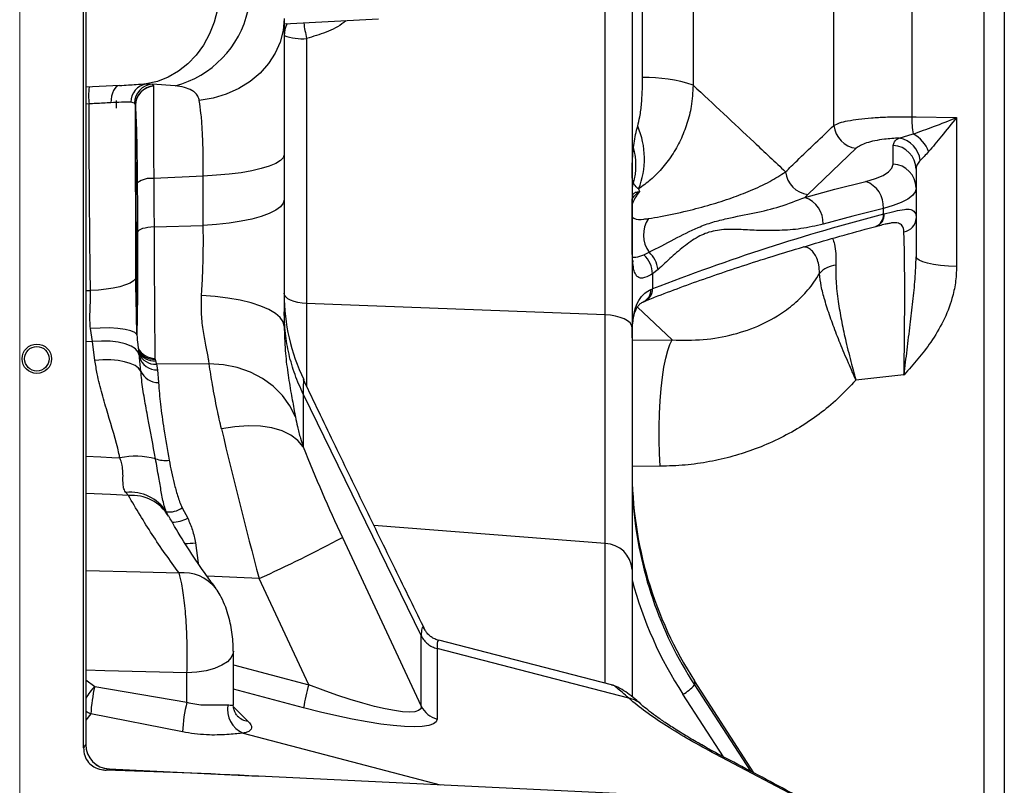
# Model space of a CAD drawing. Units: millimetres. Extents: x 1802 to 19838, y 249 to 9017.
# Drawn here: x 18552 to 18753, y 2371 to 2527 of the extents above; entities that cross this region are included whole.
import ezdxf

# ---------------------------------------------------------------- set-up
doc = ezdxf.new("R2010")
doc.units = ezdxf.units.MM
doc.header["$LTSCALE"] = 0.02

msp = doc.modelspace()

# ---------------------------------------------------------------- linework, layer by layer
at = {"color": 7, "linetype": 'Continuous', "lineweight": 18, "ltscale": 0.1}
msp.add_line((18551.6711, 2747.3008), (18551.6711, 2344.2588), dxfattribs=at)
at = {"color": 7, "linetype": 'Continuous', "lineweight": 25, "ltscale": 0.1}
for p, q in [((18752.6711, 2725.0341), (18752.6711, 2366.5256)), ((18748.5394, 2369.0544), (18748.5394, 2722.5053)), ((18564.711, 2378.9246), (18564.711, 2711.9556)), ((18565.1711, 2711.9556), (18565.1711, 2379.604)), ((18676.6711, 2626.8884), (18676.6711, 2464.6712)), ((18671.1941, 2467.2374), (18671.1941, 2624.3223)), ((18717.8925, 2505.8997), (18717.8925, 2585.66)), ((18733.7733, 2583.9205), (18733.7733, 2507.6392)), ((18689.1441, 2577.4565), (18689.1441, 2514.1032)), ((18678.8307, 2515.6564), (18678.8307, 2575.9033)), ((18605.6711, 2527.6691), (18605.6711, 2499.9128)), ((18605.6711, 2526.6098), (18624.9329, 2527.6193)), ((18610.2354, 2523.6236), (18610.2354, 2469.527)), ((18572.0764, 2514.0192), (18565.1711, 2513.6573)), ((18577.5007, 2514.3622), (18578.7257, 2514.2906)), ((18583.4145, 2513.9802), (18578.7257, 2514.2906)), ((18578.7257, 2514.2906), (18578.9618, 2513.9308)), ((18578.9618, 2513.9308), (18578.963, 2513.8883)), ((18571.4211, 2509.3719), (18571.4211, 2510.9724)), ((18571.4212, 2509.3719), (18571.4212, 2510.9724)), ((18575.0775, 2510.417), (18574.3538, 2510.6192)), ((18575.297, 2510.0249), (18575.0775, 2510.417)), ((18575.3007, 2509.9791), (18575.297, 2510.0249)), ((18742.9347, 2507.4908), (18742.9347, 2477.092)), ((18731.2372, 2503.3072), (18734.0706, 2504.1394)), ((18722.4378, 2501.214), (18712.5689, 2491.7966)), ((18729.9644, 2497.9924), (18729.9644, 2501.7864)), ((18605.6711, 2499.9128), (18605.6711, 2490.7293)), ((18734.6712, 2496.9468), (18734.6712, 2493.1529)), ((18589.1441, 2495.5546), (18579.0361, 2495.038)), ((18589.1441, 2485.4985), (18589.1441, 2495.5546)), ((18678.0122, 2492.9287), (18678.2027, 2492.3738)), ((18734.6712, 2493.1529), (18734.6712, 2486.9271)), ((18605.6711, 2490.7293), (18605.6711, 2464.959)), ((18712.5689, 2491.7966), (18711.9324, 2491.2039)), ((18727.9876, 2487.7819), (18727.9876, 2488.9655)), ((18727.9876, 2487.7819), (18728.1513, 2487.826)), ((18734.6712, 2486.9271), (18734.6712, 2479.0634)), ((18579.1023, 2485.1943), (18589.1441, 2485.4985)), ((18679.0844, 2479.4939), (18680.1488, 2480.0131)), ((18681.9798, 2476.4882), (18680.8708, 2475.6366)), ((18680.8708, 2475.6366), (18680.8708, 2472.5534)), ((18680.5401, 2472.4187), (18680.8708, 2472.5534)), ((18671.1941, 2467.2374), (18610.2354, 2469.527)), ((18671.1941, 2420.5921), (18671.1941, 2467.2374)), ((18566.5296, 2461.7943), (18566.1154, 2464.4511)), ((18676.6711, 2464.6712), (18676.6711, 2415.2911)), ((18567.0343, 2457.9412), (18566.5296, 2461.7943)), ((18576.102, 2458.9023), (18576.0931, 2458.9918)), ((18576.1604, 2458.4931), (18576.0948, 2458.9932)), ((18576.1415, 2458.4901), (18576.102, 2458.9023)), ((18579.2769, 2458.3621), (18579.296, 2458.2257)), ((18579.296, 2458.2257), (18579.3886, 2457.8893)), ((18579.3886, 2457.8893), (18579.5785, 2457.1922)), ((18590.3535, 2457.2474), (18579.5785, 2457.1922)), ((18579.5785, 2457.1922), (18579.8163, 2456.0402)), ((18579.8163, 2456.0402), (18580.0272, 2453.4094)), ((18732.1921, 2454.9947), (18722.3725, 2453.9427)), ((18609.6796, 2453.7344), (18609.6388, 2454.044)), ((18609.7008, 2453.5735), (18609.6846, 2453.697)), ((18609.5666, 2451.0322), (18609.5666, 2440.3016)), ((18609.5666, 2451.0322), (18633.6566, 2401.7691)), ((18573.8687, 2430.385), (18573.3496, 2430.9954)), ((18581.952, 2426.3399), (18581.5929, 2427.0678)), ((18584.849, 2427.8903), (18585.9732, 2425.77)), ((18617.55, 2421.8473), (18633.6566, 2387.4056)), ((18676.6711, 2415.2911), (18676.6711, 2389.3535)), ((18610.674, 2391.7912), (18600.5444, 2413.4519)), ((18633.6566, 2387.4056), (18633.6566, 2401.7691)), ((18637.2517, 2400.7991), (18637.2407, 2400.7996)), ((18672.4913, 2391.7491), (18637.2559, 2400.8581)), ((18595.2906, 2387.7598), (18595.2906, 2398.6336)), ((18636.8756, 2399.1566), (18636.8756, 2384.7946)), ((18676.014, 2389.0377), (18636.8757, 2399.1565)), ((18585.814, 2388.2248), (18585.814, 2394.1846)), ((18701.5464, 2373.7994), (18689.4246, 2392.5865)), ((18689.4246, 2392.5865), (18689.4254, 2392.5781)), ((18689.4254, 2392.5781), (18689.4254, 2391.7392)), ((18566.992, 2391.4273), (18585.814, 2388.2248)), ((18595.2542, 2387.8101), (18595.2281, 2387.8385)), ((18584.9281, 2382.167), (18566.1878, 2385.8245)), ((18569.918, 2374.6104), (18600.3936, 2373.1417)), ((18747.9118, 2366.0324), (18600.3936, 2373.1417))]:
    msp.add_line(p, q, dxfattribs=at)
at = {"color": 8, "linetype": 'Continuous', "lineweight": 25, "ltscale": 0.1}
for p, q in [((18565.8245, 2510.2524), (18565.1711, 2510.2186)), ((18610.2354, 2469.527), (18610.2354, 2452.5884)), ((18684.8699, 2462.1194), (18677.7746, 2468.8289)), ((18566.5296, 2461.7943), (18565.1711, 2461.7658)), ((18676.6711, 2462.0884), (18684.8699, 2462.1194)), ((18576.4015, 2455.7722), (18576.1415, 2458.4901)), ((18682.4436, 2436.3441), (18676.6711, 2436.2992)), ((18671.1941, 2420.5921), (18623.9981, 2424.254)), ((18587.5268, 2420.7469), (18588.0889, 2416.6044)), ((18671.1941, 2392.0844), (18671.1941, 2420.5921)), ((18600.5444, 2413.4519), (18589.9362, 2413.9031)), ((18595.2906, 2395.835), (18610.674, 2391.7912)), ((18565.1711, 2392.7795), (18566.992, 2391.4273)), ((18701.5395, 2373.8031), (18689.4254, 2392.5781)), ((18609.6417, 2387.0813), (18595.2906, 2390.8537)), ((18689.4254, 2391.7392), (18700.8267, 2374.1803)), ((18695.3474, 2377.0797), (18687.0608, 2389.8419)), ((18595.36, 2387.2015), (18598.2677, 2384.3297)), ((18566.1878, 2385.8245), (18565.1711, 2384.562)), ((18597.3224, 2381.9165), (18637.5073, 2371.3531)), ((18712.4203, 2367.7428), (18693.7036, 2377.6287))]:
    msp.add_line(p, q, dxfattribs=at)
at = {"color": 7, "linetype": 'Continuous', "lineweight": 25, "ltscale": 0.1, "flags": 128}
for points in [[(18592.0375, 2529.543), (18591.3753, 2526.972), (18590.4183, 2524.5324), (18589.1839, 2522.2684), (18587.6944, 2520.2211), (18585.9769, 2518.4276), (18584.0628, 2516.9205), (18581.9864, 2515.7271), (18579.7858, 2514.8692), (18577.5007, 2514.3622)], [(18605.6711, 2527.6691), (18605.465, 2525.2509), (18604.851, 2522.8826), (18603.8416, 2520.6129), (18602.4579, 2518.4887), (18600.728, 2516.5536), (18598.6879, 2514.8477), (18596.3795, 2513.406), (18593.8504, 2512.2583), (18591.1526, 2511.4281), (18588.3419, 2510.9327)], [(18572.0764, 2514.0192), (18571.7276, 2513.9375), (18571.3965, 2513.7318), (18571.0935, 2513.4087), (18570.8283, 2512.9784), (18570.6093, 2512.4546), (18570.4434, 2511.8537), (18570.3358, 2511.195), (18570.2901, 2510.4991)], [(18733.7733, 2507.6392), (18734.6712, 2507.6246), (18742.9347, 2507.4908)], [(18605.6711, 2499.9128), (18605.4765, 2499.2969), (18604.8964, 2498.693), (18603.942, 2498.1128), (18602.6321, 2497.5677), (18600.9921, 2497.0682), (18599.0537, 2496.6241), (18596.855, 2496.244), (18594.4385, 2495.9353), (18591.8515, 2495.704), (18589.1441, 2495.5546)], [(18724.3948, 2494.4592), (18726.3496, 2495.0283), (18727.9088, 2495.6788), (18729.0437, 2496.3987), (18729.7331, 2497.1747), (18729.9644, 2497.9924)], [(18711.9324, 2491.2039), (18718.0612, 2492.8567), (18724.3948, 2494.4592)], [(18575.7981, 2484.151), (18575.7637, 2489.1436), (18575.7321, 2494.1643)], [(18734.6712, 2493.1529), (18734.4783, 2492.3513), (18733.9026, 2491.5785), (18732.951, 2490.8444), (18731.636, 2490.1584), (18729.9744, 2489.5295), (18727.9876, 2488.9655)], [(18605.6711, 2490.7293), (18605.4765, 2489.9901), (18604.8964, 2489.2653), (18603.942, 2488.5689), (18602.6321, 2487.9147), (18600.9921, 2487.3152), (18599.0537, 2486.7821), (18596.855, 2486.3259), (18594.4385, 2485.9554), (18591.8515, 2485.6778), (18589.1441, 2485.4985)], [(18727.9876, 2488.9655), (18721.7324, 2487.3836), (18715.6791, 2485.7518)], [(18579.1023, 2485.1943), (18578.4406, 2485.143), (18577.8187, 2485.0626), (18577.2549, 2484.9555), (18576.7654, 2484.8249), (18576.3647, 2484.6745), (18576.0647, 2484.5088), (18575.874, 2484.3325), (18575.7981, 2484.151)], [(18742.9347, 2477.092), (18741.251, 2477.1823), (18739.6712, 2477.3297), (18738.2433, 2477.5299), (18737.0107, 2477.7766), (18736.0109, 2478.0625), (18735.2742, 2478.3787), (18734.8231, 2478.7158), (18734.6712, 2479.0634)], [(18575.3822, 2474.6241), (18574.9188, 2474.1642), (18574.2042, 2473.7291), (18573.2577, 2473.3307), (18572.1047, 2472.9796), (18570.7763, 2472.6853), (18569.3083, 2472.4557), (18567.7402, 2472.297), (18566.1142, 2472.2135)], [(18605.6711, 2464.959), (18605.4715, 2465.8456), (18604.8764, 2466.7145), (18603.8979, 2467.5483), (18602.5554, 2468.3305), (18600.8758, 2469.0453), (18598.8926, 2469.6785), (18596.6453, 2470.2175), (18594.179, 2470.6515), (18591.5427, 2470.9718), (18588.7892, 2471.172)], [(18610.2354, 2469.527), (18609.3244, 2469.5982), (18608.4597, 2469.7402), (18607.6708, 2469.9483), (18606.9847, 2470.2152), (18606.4251, 2470.5319), (18606.0111, 2470.8874), (18605.7569, 2471.2696), (18605.6711, 2471.6654)], [(18676.6711, 2464.6712), (18676.5683, 2465.1462), (18676.2632, 2465.6049), (18675.7663, 2466.0315), (18675.0948, 2466.4115), (18674.2716, 2466.7318), (18673.3249, 2466.9815), (18672.2872, 2467.152), (18671.1941, 2467.2374)], [(18682.4436, 2436.3441), (18682.3035, 2438.9725), (18682.2303, 2441.6724), (18682.2253, 2444.3936), (18682.2887, 2447.0858), (18682.4193, 2449.6992), (18682.6145, 2452.1853), (18682.871, 2454.4982), (18683.1838, 2456.595), (18683.5472, 2458.4369), (18683.9545, 2459.9898), (18684.3982, 2461.2249), (18684.8699, 2462.1194)], [(18576.4015, 2455.7722), (18575.9356, 2456.3639), (18575.2135, 2456.8866), (18574.2554, 2457.3257), (18573.0877, 2457.6692), (18571.7428, 2457.9075), (18570.2576, 2458.0341), (18568.6736, 2458.0454), (18567.0343, 2457.9412)], [(18607.9554, 2446.4082), (18606.8165, 2448.7072), (18605.2903, 2450.8139), (18603.41, 2452.6822), (18601.2168, 2454.2714), (18598.7586, 2455.5466), (18596.0891, 2456.4799), (18593.2668, 2457.051), (18590.3535, 2457.2474)], [(18609.5666, 2440.3016), (18608.4732, 2441.6038), (18607.0174, 2442.6988), (18605.2302, 2443.5631), (18603.15, 2444.1783), (18600.8211, 2444.5312), (18598.2934, 2444.6144), (18595.6207, 2444.4259), (18592.8603, 2443.9699)], [(18633.6566, 2387.4056), (18633.5347, 2386.8901), (18633.0858, 2386.5164), (18632.3155, 2386.2892), (18631.233, 2386.2111), (18629.8512, 2386.283), (18628.1872, 2386.5041), (18626.2605, 2386.8717), (18624.0948, 2387.3814), (18621.7159, 2388.0271), (18619.1526, 2388.8009), (18616.4357, 2389.6936), (18613.5982, 2390.6944), (18610.674, 2391.7912)], [(18636.8756, 2384.7946), (18636.6843, 2384.2333), (18636.1124, 2383.7892), (18635.1671, 2383.4676), (18633.8596, 2383.2723), (18632.2057, 2383.2057), (18630.2253, 2383.2686), (18627.9424, 2383.4603), (18625.3843, 2383.7785), (18622.5821, 2384.2192), (18619.5694, 2384.7772), (18616.3825, 2385.4458), (18613.0599, 2386.217), (18609.6417, 2387.0813)], [(18565.1649, 2379.6046), (18565.1696, 2379.6042), (18565.1711, 2379.604)]]:
    msp.add_lwpolyline(points, dxfattribs=at)
at = {"color": 8, "linetype": 'Continuous', "lineweight": 25, "ltscale": 0.1, "flags": 128}
for points in [[(18676.7659, 2491.5996), (18676.7667, 2491.3613), (18676.7565, 2491.2103)], [(18565.1711, 2472.1938), (18565.9609, 2472.2103), (18566.1142, 2472.2135)], [(18575.6531, 2463.0534), (18575.5966, 2463.246), (18575.176, 2463.6582), (18574.3667, 2464.0088), (18573.2016, 2464.2833), (18571.7289, 2464.4705), (18570.0087, 2464.5627), (18568.1116, 2464.5562), (18566.1154, 2464.4511)], [(18576.0931, 2458.9918), (18575.8732, 2459.6311), (18575.3016, 2460.2925), (18574.4073, 2460.8629), (18573.222, 2461.3223), (18571.7876, 2461.6544), (18570.1548, 2461.8475), (18568.3812, 2461.8946), (18566.5296, 2461.7943)], [(18609.6388, 2454.044), (18609.6349, 2454.0743), (18609.591, 2453.6984), (18609.571, 2452.6861), (18609.5666, 2451.0322), (18609.5666, 2451.0322)], [(18565.1711, 2438.4088), (18568.237, 2438.2547), (18570.4638, 2438.1429), (18572.1285, 2438.0592)], [(18573.8687, 2430.385), (18570.2081, 2430.5685), (18565.1711, 2430.8209)], [(18565.1711, 2415.0724), (18576.2777, 2414.787), (18584.1961, 2414.5839)], [(18634.495, 2402.7902), (18634.4476, 2402.9031), (18634.0859, 2403.4666), (18633.8332, 2403.4653), (18633.6933, 2402.9182), (18633.6559, 2401.8382), (18633.6566, 2401.7692), (18633.6566, 2401.7692)], [(18595.2905, 2398.6447), (18595.2465, 2398.2155), (18594.8514, 2397.3278), (18594.0618, 2396.4939), (18592.9103, 2395.7484), (18591.4442, 2395.1219), (18589.7243, 2394.6403), (18587.8213, 2394.3235), (18585.814, 2394.1846)], [(18585.814, 2394.1846), (18569.066, 2394.652), (18565.1711, 2394.7609)]]:
    msp.add_lwpolyline(points, dxfattribs=at)
at = {"color": 7, "linetype": 'Continuous', "lineweight": 25, "ltscale": 0.1}
for radius in [3, 2.5]:
    msp.add_circle((18555.1712, 2458.2798), radius, dxfattribs=at)
for centre, radius, start, end in [((18578.2129, 2533.9079), 20.5953, 284.62918, 347.262331), ((18610.6713, 2524.2449), 5.0001, 151.354138, 179.998912), ((18609.1824, 2532.963), 9.3986, 248.062583, 276.433103), ((18679.3573, 2484.135), 31.5257, 71.914377, 90.957112), ((18583.7636, 2511.972), 18.0213, 174.524595, 185.475405), ((18578.1819, 2510.5951), 3.8282, 100.250151, 179.640154), ((18579.0961, 2510.2871), 4.0206, 95.285568, 178.147806), ((18579.2945, 2509.9464), 3.9983, 94.772224, 178.874368), ((18579.2792, 2509.9219), 3.979, 94.558212, 179.176115), ((18751.5253, 2507.3847), 17.7538, 179.178656, 190.532594), ((18662.7191, 2499.0971), 16.4903, 338.033417, 23.636084), ((18723.0822, 2506.3865), 5.2125, 185.358472, 262.898955), ((18730.2534, 2498.0922), 5.307, 7.105905, 79.31746), ((18730.8773, 2498.1655), 6.7738, 20.463798, 61.872851), ((18664.2825, 2497.7345), 13.1974, 344.062028, 15.937972), ((18729.7565, 2496.8755), 4.9153, 0.831506, 87.57591), ((18713.2043, 2496.9672), 5.2095, 186.020938, 262.993426), ((18729.7565, 2493.0815), 4.9153, 0.831497, 87.575919), ((18578.4364, 2490.6221), 4.4565, 82.266027, 127.359424), ((18722.4525, 2489.2672), 5.5433, 356.879535, 69.489699), ((18679.0968, 2492.9393), 2.4257, 151.129083, 179.845565), ((18710.1864, 2485.9906), 5.4979, 357.51129, 71.483845), ((18685.0145, 2483.5333), 6.0055, 146.112275, 215.884287), ((18838.5763, 2065.1178), 436.8922, 104.662555, 111.159858), ((18731.8337, 2487.0246), 2.8392, 276.895863, 358.033714), ((18675.1479, 2475.3286), 5.7311, 3.079809, 46.617803), ((18676.2213, 2475.7351), 5.8075, 7.451076, 47.446084), ((18718.726, 2472.3342), 5.0572, 95.02597, 138.376921), ((18575.042, 2474.9132), 0.4465, 319.638246, 352.687312), ((18645.672, 2471.437), 40.0009, 180.000307, 205.764586), ((18579.9345, 2457.2304), 3.8221, 202.426754, 271.390371), ((19601.3948, 2681.6816), 1036.1702, 193.2625567, 195.0028111), ((18898.4132, 2554.3045), 310.5302, 201.538312, 205.248916), ((18575.4046, 2422.0209), 16.3695, 75.869454, 101.544668), ((18581.4119, 2443.4325), 5.8913, 250.040143, 277.557952), ((18756.3912, 2435.8317), 79.72, 180.029915, 212.858721), ((18574.3116, 2422.4), 8.6491, 32.662606, 96.385981), ((18755.7334, 2434.7957), 79.0608, 184.608878, 212.99735), ((18582.173, 2431.628), 4.5969, 262.750666, 305.600271), ((18493.3517, 2651.9988), 261.5242, 294.197093, 298.352941), ((18671.0586, 2414.9721), 5.6216, 3.253147, 88.619234), ((18597.0043, 2384.2605), 30.8561, 166.569449, 177.094619), ((18646.7311, 2381.4198), 37.5191, 163.95274, 171.321062), ((18683.1914, 2397.0866), 8.2133, 298.10682, 319.377989), ((18612.223, 2381.2693), 27.3096, 165.244734, 178.116324), ((18599.36, 2386.7756), 5.269, 169.78658, 247.250387), ((18638.113, 2389.6098), 4.9717, 206.318277, 255.588807), ((18567.5745, 2377.5046), 3.1962, 138.927115, 153.624403), ((18570.1615, 2379.6011), 4.9966, 179.959204, 267.206943), ((18570.1712, 2379.6042), 5.0001, 180.00159, 267.240748), ((18571.6129, 2369.4951), 5.3888, 108.332406, 115.286905), ((18516.4018, 638.1214), 1737.0521, 87.2284917, 88.2545432)]:
    msp.add_arc(centre, radius, start, end, dxfattribs=at)
at = {"color": 8, "linetype": 'Continuous', "lineweight": 25, "ltscale": 0.1}
for centre, radius, start, end in [((18648.2508, 2532.1597), 38.9619, 187.87905, 192.655468), ((18725.541, 2487.5649), 2.4562, 291.357371, 5.067401), ((18725.6975, 2487.6144), 2.4629, 291.300337, 4.927303), ((18677.8818, 2472.3364), 2.6595, 295.151754, 1.773938), ((18678.2313, 2472.4613), 2.6411, 293.907328, 1.997395), ((18579.3407, 2462.2978), 3.9362, 208.253089, 269.071255), ((18578.9783, 2461.7618), 3.5503, 210.820096, 275.13303), ((18579.0783, 2461.4106), 3.5349, 208.389638, 275.036602), ((18579.3011, 2460.7146), 3.5333, 203.040132, 274.502308), ((18579.5724, 2459.5779), 3.5461, 193.07869, 273.943739), ((18574.597, 2421.7378), 8.6779, 30.597577, 94.814121), ((18676.582, 2428.7755), 0.4801, 280.703591, 316.159159), ((18582.7975, 2431.7071), 6.7331, 269.700406, 298.141728), ((18584.3442, 2445.6254), 25.0812, 272.472407, 277.28989), ((18585.0969, 2406.2316), 8.4008, 38.267534, 96.155476), ((18755.8462, 2434.5068), 82.0145, 195.120708, 212.997176), ((18577.6251, 2381.3402), 14.6565, 136.509495, 148.182175), ((18675.1809, 2384.1817), 4.927, 48.621898, 80.265052), ((18569.286, 2392.3499), 7.2235, 235.274031, 244.602309), ((18599.017, 2388.4863), 4.2236, 226.014883, 259.780437)]:
    msp.add_arc(centre, radius, start, end, dxfattribs=at)
for points, knots in [([(18618.3264, 2527.2731), (18618.173, 2527.1461), (18616.9493, 2526.1334), (18614.2427, 2524.7674), (18611.5717, 2524.005), (18610.2354, 2523.6236)], [0, 0, 0, 0, 0.06683193, 0.53317776, 1, 1, 1, 1]), ([(18678.2027, 2492.3738), (18677.6814, 2491.66), (18677.0846, 2490.8427), (18676.7176, 2489.9083), (18676.6711, 2489.7901)], [0, 0, 0, 0, 0.87341701, 1, 1, 1, 1]), ([(18678.2027, 2492.3738), (18678.1946, 2492.3685), (18677.9868, 2492.2318), (18677.4293, 2491.847), (18677.0032, 2491.333), (18676.7306, 2491.0042)], [0, 0, 0, 0, 0.0144169, 0.36954765, 1, 1, 1, 1]), ([(18676.6711, 2487.2615), (18676.8021, 2487.1508), (18677.449, 2486.6044), (18678.7453, 2486.7255), (18679.7128, 2486.8433), (18680.0291, 2486.8818)], [0, 0, 0, 0, 0.14598545, 0.72080954, 1, 1, 1, 1]), ([(18732.1746, 2484.2059), (18732.1246, 2484.6562), (18732.0391, 2485.4265), (18730.9616, 2486.0586), (18730.1288, 2486.0658), (18729.6244, 2485.9854), (18729.534, 2485.9709)], [0, 0, 0, 0, 0.34320157, 0.58721026, 0.92597886, 1, 1, 1, 1]), ([(18575.6368, 2463.349), (18575.6504, 2463.7864), (18575.6924, 2465.1495), (18575.734, 2467.5423), (18575.7778, 2470.597), (18575.8051, 2473.8704), (18575.8188, 2477.2729), (18575.8181, 2480.7148), (18575.8047, 2483.0121), (18575.7981, 2484.151)], [0, 0, 0, 0, 0.06309856, 0.1966582, 0.34509328, 0.50365927, 0.66871785, 0.83576061, 1, 1, 1, 1]), ([(18717.6111, 2482.8369), (18717.7494, 2482.4428), (18718.1015, 2481.4399), (18718.32, 2479.5889), (18718.2961, 2478.1586), (18718.2829, 2477.372)], [0, 0, 0, 0, 0.225594146, 0.574152338, 1, 1, 1, 1]), ([(18714.9455, 2475.6934), (18714.9149, 2476.2699), (18714.8589, 2477.3235), (18714.453, 2478.7262), (18713.89, 2479.8125), (18713.1453, 2480.607), (18712.3461, 2481.0632), (18711.7988, 2481.0802), (18711.6029, 2481.0862)], [0, 0, 0, 0, 0.24714296, 0.45168272, 0.62239195, 0.76680005, 0.91653282, 1, 1, 1, 1]), ([(18676.7791, 2479.0062), (18676.996, 2479.0007), (18677.7914, 2478.9805), (18678.5399, 2479.2777), (18679.0844, 2479.4939)], [0, 0, 0, 0, 0.27262932, 1, 1, 1, 1]), ([(18637.2407, 2400.7996), (18637.1806, 2400.8089), (18636.9161, 2400.8497), (18636.9189, 2399.9687), (18636.8929, 2399.4798), (18636.8757, 2399.1566)], [0, 0, 0, 0, 0.090618261, 0.398653121, 1, 1, 1, 1]), ([(18676.014, 2389.0377), (18675.5721, 2389.4606), (18674.7839, 2390.2147), (18673.6324, 2390.9751), (18672.9076, 2391.8102), (18672.5008, 2391.7123), (18672.4806, 2391.7074)], [0, 0, 0, 0, 0.40417491, 0.72085638, 0.98611111, 1, 1, 1, 1]), ([(18594.1745, 2387.7098), (18594.308, 2387.6883), (18594.6092, 2387.6398), (18595.4349, 2387.6272), (18595.2664, 2387.7977), (18595.2542, 2387.8101)], [0, 0, 0, 0, 0.42457007, 0.95812974, 1, 1, 1, 1]), ([(18694.9528, 2377.2489), (18694.9012, 2377.2873), (18694.547, 2377.5505), (18694.0922, 2377.5927), (18693.7036, 2377.6287)], [0, 0, 0, 0, 0.14574148, 1, 1, 1, 1])]:
    msp.add_open_spline(points, degree=3, knots=knots, dxfattribs=at)
at = {"color": 7, "linetype": 'Continuous', "lineweight": 25, "ltscale": 0.1}
for points, knots in [([(18677.826, 2505.7085), (18677.9832, 2506.3496), (18678.3608, 2507.8895), (18678.6459, 2510.5405), (18678.8103, 2513.2173), (18678.825, 2514.9749), (18678.8307, 2515.6564)], [0, 0, 0, 0, 0.19738041, 0.47409393, 0.79606852, 1, 1, 1, 1]), ([(18572.0764, 2514.0192), (18572.6695, 2514.0542), (18573.7924, 2514.1206), (18575.5988, 2514.2599), (18576.8148, 2514.3253), (18577.5007, 2514.3622)], [0, 0, 0, 0, 0.32789503, 0.62088494, 1, 1, 1, 1]), ([(18578.963, 2513.8883), (18578.9602, 2513.4951), (18578.953, 2512.4878), (18578.9549, 2510.6557), (18578.9606, 2508.2085), (18578.9733, 2505.2254), (18578.9914, 2501.7979), (18579.0128, 2498.3548), (18579.0289, 2496.0619), (18579.0361, 2495.038)], [0, 0, 0, 0, 0.06258069, 0.16031855, 0.29155845, 0.4520439, 0.63507476, 0.83705296, 1, 1, 1, 1]), ([(18588.3419, 2510.9327), (18588.26, 2511.2502), (18588.0953, 2511.8891), (18587.4918, 2512.5856), (18586.5763, 2513.2124), (18585.2201, 2513.7066), (18584.0505, 2513.8838), (18583.4145, 2513.9802)], [0, 0, 0, 0, 0.1562964, 0.31448097, 0.4299108, 0.68998402, 1, 1, 1, 1]), ([(18689.1441, 2514.1032), (18689.0603, 2512.6514), (18688.9068, 2509.993), (18687.9564, 2506.2327), (18686.6492, 2502.8805), (18684.8984, 2499.7698), (18682.8306, 2497.0589), (18680.5363, 2494.7402), (18678.8481, 2493.5286), (18678.0122, 2492.9287)], [0, 0, 0, 0, 0.17506414, 0.32056144, 0.46572175, 0.60817863, 0.7496629, 0.87604162, 1, 1, 1, 1]), ([(18689.1441, 2514.1032), (18693.2926, 2510.2222), (18699.5891, 2504.3316), (18705.8781, 2498.4331), (18708.0235, 2496.4208)], [0, 0, 0, 0, 0.6588573, 1, 1, 1, 1]), ([(18570.2901, 2510.4991), (18569.2619, 2510.4512), (18567.7727, 2510.3818), (18566.2851, 2510.283), (18565.8245, 2510.2524)], [0, 0, 0, 0, 0.690361039, 1, 1, 1, 1]), ([(18574.3538, 2510.6192), (18573.7305, 2510.6218), (18572.3747, 2510.6276), (18571.0213, 2510.5442), (18570.2901, 2510.4991)], [0, 0, 0, 0, 0.459699, 1, 1, 1, 1]), ([(18589.1441, 2495.5546), (18589.1496, 2496.3924), (18589.1634, 2498.4891), (18589.1094, 2501.7663), (18588.9539, 2505.2069), (18588.7272, 2508.2418), (18588.4633, 2510.0848), (18588.3419, 2510.9327)], [0, 0, 0, 0, 0.163043049, 0.408065271, 0.637753841, 0.833337495, 1, 1, 1, 1]), ([(18566.1142, 2472.2135), (18566.1042, 2473.0027), (18566.0316, 2478.7434), (18565.9665, 2485.7329), (18565.8798, 2497.6234), (18565.8494, 2504.5622), (18565.8245, 2510.2524)], [0, 0, 0, 0, 0.062244138, 0.452772034, 0.551242194, 1, 1, 1, 1]), ([(18575.3822, 2474.6241), (18575.3711, 2481.1153), (18575.3542, 2490.9056), (18575.3175, 2502.7059), (18575.3026, 2508.015), (18575.297, 2510.0249)], [0, 0, 0, 0, 0.55008577, 0.82966978, 1, 1, 1, 1]), ([(18575.7321, 2494.1643), (18575.7261, 2495.0243), (18575.7126, 2496.9503), (18575.6767, 2499.8415), (18575.6246, 2502.719), (18575.5622, 2505.222), (18575.4854, 2507.274), (18575.4161, 2508.8097), (18575.3331, 2509.6509), (18575.3007, 2509.9791)], [0, 0, 0, 0, 0.16304361, 0.36514141, 0.54814557, 0.70866563, 0.83977489, 0.93747586, 1, 1, 1, 1]), ([(18575.3007, 2509.9791), (18575.3079, 2507.9945), (18575.3271, 2502.7253), (18575.3664, 2494.2254), (18575.4196, 2484.5025), (18575.4631, 2478.0641), (18575.4849, 2474.8564)], [0, 0, 0, 0, 0.16951567, 0.45006726, 0.72601061, 1, 1, 1, 1]), ([(18717.8925, 2505.8997), (18718.2662, 2506.073), (18719.1616, 2506.4881), (18720.8601, 2506.8612), (18723.0373, 2507.2099), (18725.6271, 2507.4578), (18728.5289, 2507.6124), (18731.2712, 2507.6675), (18733.0477, 2507.6474), (18733.7733, 2507.6392)], [0, 0, 0, 0, 0.07666788, 0.18369951, 0.32248573, 0.48844129, 0.66856271, 0.86462264, 1, 1, 1, 1]), ([(18734.0706, 2504.1394), (18735.466, 2504.6309), (18738.4384, 2505.6779), (18741.3676, 2506.8633), (18742.9272, 2507.4878), (18742.9347, 2507.4908)], [0, 0, 0, 0, 0.46823741, 0.99743919, 1, 1, 1, 1]), ([(18742.9347, 2507.4908), (18742.9305, 2507.4858), (18741.8999, 2506.2299), (18740.4336, 2504.4123), (18738.5445, 2502.0896), (18737.6541, 2501.0408), (18737.2236, 2500.5338)], [0, 0, 0, 0, 0.00219211, 0.54146243, 0.77833164, 1, 1, 1, 1]), ([(18676.9726, 2501.3585), (18677.1389, 2502.5491), (18677.3439, 2504.0171), (18677.7494, 2505.4398), (18677.826, 2505.7085)], [0, 0, 0, 0, 0.81106817, 1, 1, 1, 1]), ([(18708.0235, 2496.4208), (18708.801, 2497.1752), (18712.0745, 2500.3516), (18715.3755, 2503.4995), (18717.8925, 2505.8997)], [0, 0, 0, 0, 0.23750626, 1, 1, 1, 1]), ([(18731.2372, 2503.3072), (18730.2172, 2503.2418), (18728.5339, 2503.1338), (18726.2937, 2502.7776), (18724.6606, 2502.3617), (18723.357, 2501.8956), (18722.7175, 2501.4214), (18722.4378, 2501.214)], [0, 0, 0, 0, 0.3343381, 0.55182301, 0.74066341, 0.88656551, 1, 1, 1, 1]), ([(18729.9644, 2501.7864), (18730.042, 2502.0644), (18730.2327, 2502.7472), (18730.8633, 2503.0988), (18731.2372, 2503.3072)], [0, 0, 0, 0, 0.40722554, 1, 1, 1, 1]), ([(18676.6711, 2495.8581), (18676.6711, 2495.8664), (18676.6711, 2495.8781), (18676.6711, 2496.109), (18676.6743, 2496.5463), (18676.691, 2497.4096), (18676.7468, 2499.0151), (18676.8803, 2500.4007), (18676.9726, 2501.3585)], [0, 0, 0, 0, 0.00450529, 0.0063723, 0.1257149, 0.24251944, 0.47640453, 1, 1, 1, 1]), ([(18737.2236, 2500.5338), (18736.9251, 2500.1996), (18736.3768, 2499.5857), (18735.7879, 2499.0107), (18735.5196, 2498.7487)], [0, 0, 0, 0, 0.54439166, 1, 1, 1, 1]), ([(18735.5196, 2498.7487), (18735.3048, 2498.5105), (18734.8936, 2498.0547), (18734.6842, 2497.3789), (18734.6733, 2497.0176), (18734.6712, 2496.9468)], [0, 0, 0, 0, 0.468070646, 0.895735786, 1, 1, 1, 1]), ([(18680.0291, 2486.8818), (18680.8493, 2487.0217), (18683.4928, 2487.4726), (18687.7367, 2488.3724), (18692.5923, 2489.6527), (18696.9156, 2491.0286), (18700.9536, 2492.5885), (18704.67, 2494.284), (18706.9584, 2495.7421), (18708.0235, 2496.4208)], [0, 0, 0, 0, 0.08381876, 0.27016331, 0.43680107, 0.58956561, 0.72691498, 0.87289031, 1, 1, 1, 1]), ([(18579.0361, 2495.038), (18579.0525, 2492.4489), (18579.0732, 2489.1677), (18579.0972, 2485.8864), (18579.1023, 2485.1943)], [0, 0, 0, 0, 0.78906786, 1, 1, 1, 1]), ([(18676.9726, 2494.1105), (18676.8805, 2494.4099), (18676.7475, 2494.842), (18676.6909, 2495.3595), (18676.6743, 2495.6368), (18676.6711, 2495.7772), (18676.6711, 2495.8517), (18676.6711, 2495.8554), (18676.6711, 2495.8581)], [0, 0, 0, 0, 0.52580607, 0.75898935, 0.87457894, 0.99365836, 0.99550103, 1, 1, 1, 1]), ([(18678.0122, 2492.9287), (18677.9116, 2493.0024), (18677.4843, 2493.3153), (18677.1943, 2493.766), (18676.9726, 2494.1105)], [0, 0, 0, 0, 0.23543703, 1, 1, 1, 1]), ([(18680.8708, 2475.6366), (18680.3534, 2475.3213), (18679.5948, 2474.8589), (18678.4365, 2474.6683), (18677.68, 2475.0336), (18677.2346, 2475.7891), (18676.9593, 2476.8006), (18676.7907, 2478.141), (18676.6838, 2480.2389), (18676.6715, 2482.8765), (18676.6702, 2485.6444), (18676.674, 2487.9705), (18676.6756, 2489.8598), (18676.7378, 2491.0577), (18676.7659, 2491.5996)], [0, 0, 0, 0, 0.08983278, 0.13174244, 0.16878764, 0.20705739, 0.25863398, 0.32480483, 0.40810645, 0.57199458, 0.71820912, 0.82107576, 0.91904477, 1, 1, 1, 1]), ([(18676.6716, 2486.5001), (18676.6716, 2486.6798), (18676.6718, 2487.302), (18676.6746, 2488.3097), (18676.6832, 2489.4452), (18676.7081, 2490.3511), (18676.7292, 2490.9127), (18676.7542, 2491.1657), (18676.7583, 2491.2064)], [0, 0, 0, 0, 0.11451866, 0.39642396, 0.64213937, 0.83801921, 0.97394198, 1, 1, 1, 1]), ([(18676.7659, 2491.5996), (18676.8558, 2491.7672), (18677.0686, 2492.1639), (18677.6744, 2492.3248), (18678.0583, 2492.3676), (18678.1992, 2492.3736), (18678.2027, 2492.3738)], [0, 0, 0, 0, 0.31898296, 0.75538971, 0.99378966, 1, 1, 1, 1]), ([(18680.1488, 2480.0131), (18681.8664, 2480.8946), (18685.2, 2482.6053), (18689.4501, 2484.8646), (18693.1021, 2486.1794), (18696.9607, 2487.1309), (18701.572, 2487.993), (18706.9328, 2489.2335), (18710.2612, 2490.5452), (18711.9324, 2491.2039)], [0, 0, 0, 0, 0.171032566, 0.33194875, 0.425473805, 0.51390201, 0.683589716, 0.841134082, 1, 1, 1, 1]), ([(18728.1513, 2487.826), (18728.9071, 2488.0316), (18730.2673, 2488.4016), (18732.0659, 2488.756), (18733.454, 2488.8663), (18734.6053, 2488.2206), (18734.6469, 2487.4043), (18734.6712, 2486.9271)], [0, 0, 0, 0, 0.30136998, 0.54234189, 0.70789544, 0.82925454, 1, 1, 1, 1]), ([(18676.902, 2478.038), (18676.9022, 2478.0392), (18676.9168, 2478.1403), (18676.8007, 2478.4252), (18676.7884, 2479.0079), (18676.7114, 2479.8891), (18676.6902, 2481.063), (18676.6729, 2482.4928), (18676.6715, 2484.0249), (18676.6711, 2485.384), (18676.6715, 2486.1934), (18676.6716, 2486.5001)], [0, 0, 0, 0, 0.00040012, 0.03615238, 0.10316492, 0.20707758, 0.34896052, 0.51878273, 0.71339389, 0.89140973, 1, 1, 1, 1]), ([(18579.1023, 2485.1943), (18579.107, 2483.8385), (18579.1166, 2481.1037), (18579.1355, 2477.0072), (18579.1574, 2472.9577), (18579.1819, 2469.0632), (18579.2089, 2465.4285), (18579.2383, 2461.8897), (18579.2636, 2459.575), (18579.2769, 2458.3621)], [0, 0, 0, 0, 0.1515871, 0.30575416, 0.45800845, 0.60434289, 0.74118707, 0.86439496, 1, 1, 1, 1]), ([(18588.7892, 2471.172), (18588.8498, 2472.1629), (18588.9737, 2474.1881), (18589.1022, 2477.5799), (18589.1821, 2481.365), (18589.1568, 2484.1144), (18589.1441, 2485.4985)], [0, 0, 0, 0, 0.207765041, 0.424604067, 0.710327031, 1, 1, 1, 1]), ([(18679.3008, 2470.0465), (18680.1849, 2470.397), (18682.7992, 2471.4335), (18687.2557, 2473.1076), (18692.7597, 2475.0705), (18698.5403, 2477.0239), (18704.5921, 2478.9679), (18710.9102, 2480.9001), (18717.4895, 2482.8178), (18722.6951, 2484.2686), (18725.7065, 2485.0808), (18726.4341, 2485.277)], [0, 0, 0, 0, 0.0575713, 0.17022812, 0.28814403, 0.41128141, 0.53955934, 0.6728966, 0.81120292, 0.95438145, 1, 1, 1, 1]), ([(18715.6791, 2485.7518), (18714.1749, 2485.4), (18711.2389, 2484.7132), (18706.8141, 2484.4168), (18702.7323, 2484.4077), (18698.9538, 2484.6505), (18695.4045, 2484.7398), (18692.5478, 2484.2346), (18689.9174, 2483.0891), (18687.4764, 2481.4334), (18684.7133, 2479.0319), (18682.8923, 2477.3374), (18681.9798, 2476.4882)], [0, 0, 0, 0, 0.12700844, 0.24789443, 0.36406497, 0.46303327, 0.55963935, 0.65612145, 0.69854677, 0.79518289, 0.89735957, 1, 1, 1, 1]), ([(18726.4341, 2485.277), (18726.4472, 2485.2806), (18726.4998, 2485.2947), (18726.5522, 2485.3089), (18726.5916, 2485.3196)], [0, 0, 0, 0, 0.25049335, 1, 1, 1, 1]), ([(18726.5667, 2485.3106), (18726.7888, 2485.3718), (18727.387, 2485.5363), (18728.2553, 2485.7521), (18729.0457, 2485.9262), (18729.4612, 2485.9758), (18729.6039, 2485.9928)], [0, 0, 0, 0, 0.2218678, 0.59724687, 0.86171456, 1, 1, 1, 1]), ([(18732.1921, 2454.9947), (18732.2043, 2455.72), (18732.239, 2457.7905), (18732.284, 2461.2487), (18732.3222, 2465.2995), (18732.3429, 2469.2873), (18732.3462, 2473.0383), (18732.3318, 2476.5075), (18732.2985, 2479.5284), (18732.2545, 2482.0568), (18732.1991, 2483.5482), (18732.1746, 2484.2059)], [0, 0, 0, 0, 0.07449169, 0.21264977, 0.35515027, 0.49049077, 0.62216861, 0.74033695, 0.84674807, 0.93240702, 1, 1, 1, 1]), ([(18732.1921, 2454.9947), (18732.1935, 2455.0052), (18732.4118, 2456.7014), (18732.839, 2460.1188), (18733.4376, 2465.101), (18734.0006, 2469.9313), (18734.5048, 2474.5305), (18734.6164, 2477.5694), (18734.6712, 2479.0634)], [0, 0, 0, 0, 0.00131185, 0.21196741, 0.4268506, 0.62323077, 0.81476904, 1, 1, 1, 1]), ([(18718.2829, 2477.372), (18718.2788, 2476.1256), (18718.2701, 2473.4754), (18718.7875, 2469.5787), (18719.484, 2465.6372), (18720.3782, 2461.5394), (18721.2475, 2458.0618), (18721.9053, 2455.6203), (18722.1846, 2454.6138), (18722.2978, 2454.2079), (18722.3422, 2454.0512), (18722.3575, 2453.9959), (18722.3651, 2453.9695), (18722.3691, 2453.9549), (18722.3725, 2453.9427)], [0, 0, 0, 0, 0.15651863, 0.33282116, 0.49300699, 0.65977397, 0.85989123, 0.94357502, 0.97762638, 0.99119412, 0.99654547, 0.99809925, 0.99840655, 1, 1, 1, 1]), ([(18742.9347, 2477.092), (18742.8856, 2475.9887), (18742.7876, 2473.7889), (18741.9302, 2470.0081), (18740.2989, 2465.8875), (18737.8492, 2461.7983), (18735.0889, 2458.2096), (18733.1734, 2456.0619), (18732.1978, 2455.0008), (18732.1921, 2454.9947)], [0, 0, 0, 0, 0.13141695, 0.26201639, 0.45998565, 0.65713683, 0.82818206, 0.99900628, 1, 1, 1, 1]), ([(18575.534, 2466.5601), (18575.5338, 2466.5778), (18575.5189, 2467.9139), (18575.4202, 2470.601), (18575.395, 2473.2718), (18575.3822, 2474.6241)], [0, 0, 0, 0, 0.0065803, 0.49700137, 1, 1, 1, 1]), ([(18575.4849, 2474.8564), (18575.4941, 2473.4806), (18575.508, 2471.4213), (18575.5216, 2469.019), (18575.5285, 2467.6487), (18575.5324, 2466.9426), (18575.5339, 2466.5795), (18575.534, 2466.5601)], [0, 0, 0, 0, 0.497487135, 0.744662748, 0.86869009, 0.992982654, 1, 1, 1, 1]), ([(18684.8699, 2462.1194), (18686.992, 2462.0827), (18691.1942, 2462.01), (18697.3372, 2463.0981), (18703.1037, 2465.0874), (18707.753, 2467.761), (18711.3021, 2470.7935), (18713.5108, 2473.356), (18714.5788, 2475.096), (18714.9455, 2475.6934)], [0, 0, 0, 0, 0.18334036, 0.36304082, 0.53654634, 0.70917535, 0.82342139, 0.93937746, 1, 1, 1, 1]), ([(18722.3725, 2453.9427), (18722.3671, 2453.9549), (18722.323, 2454.0539), (18722.2318, 2454.2581), (18722.0494, 2454.669), (18721.8503, 2455.1186), (18721.4334, 2456.0669), (18720.5343, 2458.1351), (18719.2109, 2461.2925), (18717.7564, 2465.0129), (18716.7121, 2467.9636), (18715.8907, 2470.6486), (18715.2573, 2473.0075), (18715.0445, 2474.8406), (18714.9455, 2475.6934)], [0, 0, 0, 0, 0.00172894, 0.01410178, 0.02907843, 0.06019553, 0.07805309, 0.16378759, 0.35347717, 0.52321785, 0.68325758, 0.76029219, 0.88848575, 1, 1, 1, 1]), ([(18676.6711, 2462.5432), (18676.6896, 2463.5469), (18676.7245, 2465.4418), (18677.1322, 2468.0402), (18677.9283, 2470.167), (18679.0994, 2471.675), (18680.109, 2472.1962), (18680.5401, 2472.4187)], [0, 0, 0, 0, 0.2681921, 0.50634716, 0.6987764, 0.87137235, 1, 1, 1, 1]), ([(18566.1154, 2464.4511), (18566.0699, 2464.9889), (18565.9551, 2466.3471), (18566.0572, 2468.5507), (18566.1298, 2470.5987), (18566.1179, 2471.8261), (18566.1142, 2472.2135)], [0, 0, 0, 0, 0.208303, 0.52598522, 0.85039038, 1, 1, 1, 1]), ([(18590.3535, 2457.2474), (18590.3139, 2457.5443), (18590.1601, 2458.6976), (18589.7066, 2460.8773), (18589.1436, 2463.9102), (18588.6957, 2467.4114), (18588.7569, 2469.8729), (18588.7892, 2471.172)], [0, 0, 0, 0, 0.063958857, 0.248391349, 0.47499859, 0.722921993, 1, 1, 1, 1]), ([(18676.7012, 2462.8252), (18676.6998, 2463.022), (18676.6945, 2463.8132), (18676.774, 2465.094), (18676.9586, 2466.553), (18677.2277, 2467.6829), (18677.5508, 2468.512), (18677.9336, 2469.1202), (18678.4059, 2469.5996), (18678.8113, 2469.7904), (18679.0211, 2469.8891)], [0, 0, 0, 0, 0.07536062, 0.30294136, 0.49073333, 0.63783448, 0.74674601, 0.82966024, 0.91186339, 1, 1, 1, 1]), ([(18678.9853, 2469.9176), (18679.0111, 2469.9283), (18679.116, 2469.9719), (18679.2213, 2470.0144), (18679.3008, 2470.0465)], [0, 0, 0, 0, 0.24581222, 1, 1, 1, 1]), ([(18575.5412, 2465.7397), (18575.5399, 2465.8393), (18575.5364, 2466.0939), (18575.5352, 2466.3674), (18575.5341, 2466.5413), (18575.534, 2466.5601)], [0, 0, 0, 0, 0.36411512, 0.93140135, 1, 1, 1, 1]), ([(18609.5666, 2451.0322), (18608.9708, 2452.3573), (18607.7802, 2455.0051), (18606.5883, 2459.1976), (18605.813, 2463.4815), (18605.7184, 2466.3762), (18605.6711, 2467.823)], [0, 0, 0, 0, 0.25052405, 0.50060643, 0.7503822, 1, 1, 1, 1]), ([(18575.6565, 2463.0516), (18575.6245, 2463.4695), (18575.5559, 2464.3642), (18575.5486, 2465.2615), (18575.5447, 2465.7398)], [0, 0, 0, 0, 0.46707132, 1, 1, 1, 1]), ([(18605.6711, 2464.959), (18605.7146, 2463.2894), (18605.7975, 2460.1022), (18606.354, 2455.5226), (18607.0243, 2451.4389), (18607.5951, 2448.4396), (18607.88, 2446.8334), (18607.9554, 2446.4082)], [0, 0, 0, 0, 0.26753497, 0.51070525, 0.73855352, 0.93078099, 1, 1, 1, 1]), ([(18576.0956, 2459.0027), (18576.0789, 2459.1237), (18575.9546, 2460.0244), (18575.8087, 2461.3778), (18575.699, 2462.6116), (18575.659, 2463.0614)], [0, 0, 0, 0, 0.08974773, 0.6681776, 1, 1, 1, 1]), ([(18572.1285, 2438.0592), (18572.0596, 2438.3702), (18571.3849, 2441.4167), (18570.0611, 2445.7475), (18568.4689, 2451.1156), (18567.5428, 2454.7301), (18567.1792, 2457.0262), (18567.0343, 2457.9412)], [0, 0, 0, 0, 0.04651736, 0.45576271, 0.66055097, 0.86473339, 1, 1, 1, 1]), ([(18592.8603, 2443.9699), (18592.566, 2445.2788), (18591.8957, 2448.2599), (18591.0573, 2452.6879), (18590.5746, 2455.8146), (18590.3535, 2457.2474)], [0, 0, 0, 0, 0.29777448, 0.67820665, 1, 1, 1, 1]), ([(18579.4009, 2437.8951), (18578.8895, 2440.6654), (18578.1339, 2444.7582), (18577.1339, 2450.1095), (18576.6212, 2453.299), (18576.4546, 2455.1746), (18576.4015, 2455.7722)], [0, 0, 0, 0, 0.46603268, 0.68852066, 0.90075985, 1, 1, 1, 1]), ([(18580.0272, 2453.4094), (18580.1306, 2451.9473), (18580.3546, 2448.78), (18581.1742, 2443.515), (18581.8245, 2439.7117), (18582.1868, 2437.5924)], [0, 0, 0, 0, 0.27518586, 0.596127008, 1, 1, 1, 1]), ([(18634.4663, 2402.8654), (18632.4065, 2407.0561), (18628.2322, 2415.5485), (18621.9911, 2428.3611), (18615.7997, 2441.1321), (18611.7176, 2449.5987), (18609.7153, 2453.7517)], [0, 0, 0, 0, 0.24755977, 0.5016854, 0.75556927, 1, 1, 1, 1]), ([(18722.3725, 2453.9427), (18721.1525, 2452.631), (18718.8338, 2450.1378), (18714.9435, 2446.9515), (18710.8851, 2444.1904), (18706.5082, 2441.8055), (18701.9313, 2439.8457), (18697.2497, 2438.3275), (18692.4577, 2437.2288), (18687.5075, 2436.5115), (18684.1348, 2436.4), (18682.4436, 2436.3441)], [0, 0, 0, 0, 0.11945872, 0.22704702, 0.33483808, 0.44677756, 0.55922021, 0.6667462, 0.77487381, 0.88710853, 1, 1, 1, 1]), ([(18607.9554, 2446.4082), (18608.0812, 2445.7558), (18608.3635, 2444.2921), (18608.9103, 2442.2542), (18609.37, 2440.8864), (18609.5666, 2440.3016)], [0, 0, 0, 0, 0.31525046, 0.70728043, 1, 1, 1, 1]), ([(18573.3496, 2430.9954), (18573.3267, 2431.0256), (18573.1074, 2431.3145), (18572.8333, 2431.9986), (18572.7529, 2432.9091), (18572.7587, 2433.9476), (18572.7709, 2435.1304), (18572.6288, 2436.4592), (18572.3584, 2437.4422), (18572.1771, 2437.9288), (18572.1285, 2438.0592)], [0, 0, 0, 0, 0.01566836, 0.15004646, 0.29601443, 0.39207614, 0.57973991, 0.78519978, 0.94241465, 1, 1, 1, 1]), ([(18581.5929, 2427.0678), (18581.448, 2427.4794), (18580.9825, 2428.8015), (18580.5753, 2431.1703), (18580.0126, 2434.3683), (18579.6218, 2436.6214), (18579.4009, 2437.8951)], [0, 0, 0, 0, 0.11825528, 0.37982611, 0.64940916, 1, 1, 1, 1]), ([(18582.1868, 2437.5924), (18582.4975, 2435.9999), (18582.9721, 2433.5676), (18583.7626, 2430.7614), (18584.2963, 2429.103), (18584.6635, 2428.2972), (18584.849, 2427.8903)], [0, 0, 0, 0, 0.48236772, 0.7367705, 0.86708277, 1, 1, 1, 1]), ([(18584.1961, 2414.5839), (18582.3226, 2417.1812), (18578.6376, 2422.2899), (18575.4404, 2427.7171), (18573.8687, 2430.385)], [0, 0, 0, 0, 0.50840609, 1, 1, 1, 1]), ([(18582.033, 2426.217), (18582.0202, 2426.2398), (18581.9963, 2426.2823), (18581.9761, 2426.3266), (18581.9666, 2426.3472)], [0, 0, 0, 0, 0.534652349, 1, 1, 1, 1]), ([(18591.7723, 2411.4222), (18591.1137, 2412.3004), (18589.2435, 2414.7947), (18586.414, 2419.0219), (18583.8459, 2423.0666), (18582.5043, 2425.489), (18582.1162, 2426.1897)], [0, 0, 0, 0, 0.18647991, 0.5295917, 0.86392852, 1, 1, 1, 1]), ([(18585.9732, 2425.77), (18586.3207, 2424.9725), (18587.0251, 2423.356), (18587.3581, 2421.6242), (18587.5268, 2420.7469)], [0, 0, 0, 0, 0.49338533, 1, 1, 1, 1]), ([(18585.814, 2394.1846), (18585.8384, 2394.9551), (18585.8886, 2396.5353), (18585.886, 2398.9365), (18585.8305, 2401.3817), (18585.7198, 2403.814), (18585.5549, 2406.1748), (18585.3431, 2408.4171), (18585.079, 2410.4637), (18584.759, 2412.5176), (18584.3972, 2413.8459), (18584.1961, 2414.5839)], [0, 0, 0, 0, 0.11262938, 0.23100777, 0.35081098, 0.46999307, 0.58675517, 0.6965992, 0.79901629, 0.88832293, 1, 1, 1, 1]), ([(18595.2724, 2398.6449), (18595.2703, 2399.1355), (18595.2654, 2400.2773), (18595.077, 2402.0364), (18594.7702, 2403.9171), (18594.3324, 2405.7711), (18593.7198, 2407.7158), (18592.9257, 2409.491), (18592.2091, 2410.7617), (18591.7724, 2411.3013), (18591.6732, 2411.4238)], [0, 0, 0, 0, 0.10907843, 0.25387768, 0.39291517, 0.53279534, 0.67732151, 0.8456606, 0.9649703, 1, 1, 1, 1]), ([(18637.2616, 2400.8288), (18636.9648, 2400.918), (18636.4077, 2401.0855), (18635.7157, 2401.4943), (18635.2059, 2401.9058), (18634.8599, 2402.2711), (18634.6447, 2402.5554), (18634.5365, 2402.725), (18634.4978, 2402.7972), (18634.493, 2402.8063)], [0, 0, 0, 0, 0.26551046, 0.49832942, 0.68505174, 0.82736617, 0.92957664, 0.99114443, 1, 1, 1, 1]), ([(18633.6566, 2401.7692), (18633.8322, 2401.4611), (18634.1842, 2400.8434), (18634.9529, 2400.0913), (18635.8515, 2399.4919), (18636.5338, 2399.2685), (18636.8756, 2399.1566)], [0, 0, 0, 0, 0.24812545, 0.49752899, 0.74822162, 1, 1, 1, 1]), ([(18678.4587, 2387.8434), (18678.182, 2388.0918), (18677.4241, 2388.772), (18676.1685, 2389.7899), (18674.8802, 2390.6924), (18673.8486, 2391.2455), (18673.1319, 2391.5538), (18672.6945, 2391.673), (18672.4953, 2391.7274)], [0, 0, 0, 0, 0.155314844, 0.425364165, 0.675000553, 0.810781336, 0.913847277, 1, 1, 1, 1]), ([(18585.814, 2388.2248), (18585.9504, 2388.1884), (18587.1488, 2387.8681), (18589.3062, 2387.5723), (18591.9653, 2387.7375), (18593.5268, 2387.7179), (18594.1745, 2387.7098)], [0, 0, 0, 0, 0.0504194, 0.4427438, 0.76886301, 1, 1, 1, 1]), ([(18693.7038, 2377.6287), (18691.9341, 2378.5856), (18688.5447, 2380.4183), (18683.7986, 2383.3062), (18679.6077, 2386.079), (18677.1532, 2388.0999), (18676.014, 2389.0377)], [0, 0, 0, 0, 0.28612343, 0.54799855, 0.79022553, 1, 1, 1, 1]), ([(18596.082, 2385.4492), (18596.0817, 2385.4501), (18596.0535, 2385.5371), (18595.8279, 2385.7111), (18595.6148, 2386.191), (18595.3671, 2386.8891), (18595.2463, 2387.4794), (18595.2922, 2387.803), (18595.293, 2387.8089)], [0, 0, 0, 0, 0.00106263, 0.10812476, 0.3141317, 0.61357664, 0.99287011, 1, 1, 1, 1]), ([(18694.932, 2377.2692), (18693.828, 2377.8713), (18691.7361, 2379.012), (18688.6865, 2380.7651), (18685.9583, 2382.4244), (18683.551, 2383.983), (18681.5714, 2385.3515), (18679.9589, 2386.5735), (18678.9415, 2387.3855), (18678.4826, 2387.8133), (18678.4266, 2387.8655)], [0, 0, 0, 0, 0.19196923, 0.36374598, 0.53696753, 0.67939007, 0.80153289, 0.9042306, 0.98830713, 1, 1, 1, 1]), ([(18598.2677, 2384.3297), (18598.4777, 2384.1146), (18598.8372, 2383.7465), (18599.0858, 2383.0238), (18598.7239, 2382.4039), (18598.0716, 2382.0943), (18597.5724, 2381.9758), (18597.3224, 2381.9165)], [0, 0, 0, 0, 0.24757183, 0.42371683, 0.57714103, 0.78821218, 1, 1, 1, 1]), ([(18597.3224, 2381.9165), (18596.8882, 2381.8746), (18595.9288, 2381.782), (18594.3234, 2381.6287), (18592.4472, 2381.5297), (18590.2936, 2381.5241), (18587.9674, 2381.6798), (18586.1469, 2381.9306), (18585.1321, 2382.1274), (18584.9281, 2382.167)], [0, 0, 0, 0, 0.10512386, 0.23226135, 0.38858353, 0.55770321, 0.75089457, 0.94993984, 1, 1, 1, 1]), ([(18564.711, 2378.9246), (18564.754, 2378.3851), (18564.8404, 2377.3024), (18565.6128, 2375.9035), (18566.8484, 2374.9117), (18568.1333, 2374.4577), (18568.9996, 2374.3914), (18569.3111, 2374.3676)], [0, 0, 0, 0, 0.222948651, 0.447495227, 0.639561, 0.870393608, 1, 1, 1, 1]), ([(18713.0693, 2367.7116), (18711.434, 2368.5733), (18705.3971, 2371.7544), (18699.3674, 2374.9494), (18694.9712, 2377.2788)], [0, 0, 0, 0, 0.27088923, 1, 1, 1, 1])]:
    msp.add_open_spline(points, degree=3, knots=knots, dxfattribs=at)

doc.saveas('drawing.dxf')
